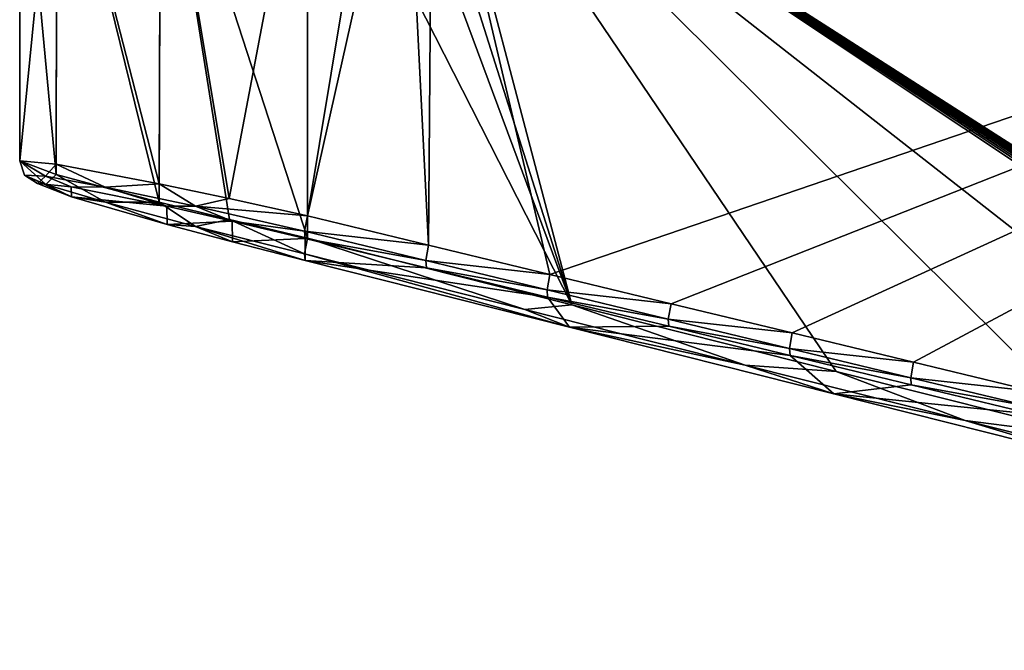
# Model space of a CAD drawing. Units: metres. Extents: x -90 to 90, y -98 to 20.
# Drawn here: x -90 to -47, y -38 to -11 of the extents above; entities that cross this region are included whole.
import ezdxf

# ---------------------------------------------------------------- set-up
doc = ezdxf.new("R2010")
doc.units = ezdxf.units.M
doc.layers.add('solid_21432310', color=7, linetype='CONTINUOUS')

msp = doc.modelspace()

# ---------------------------------------------------------------- linework, layer by layer
at = {"layer": 'solid_21432310'}
for points in [[(-72.911659, -0.273529, 87.145218), (-71.754524, 0, 86.973656), (-71.911926, -20.27611, 86.996994)], [(-65.754662, -22.836607, 118.1427), (-71.754524, 0, 117.253098), (-72.9114, -0.273473, 117.081573)], [(-66.697189, -21.535297, 86.223801), (-71.911926, -20.27611, 86.996994), (-71.754524, 0, 86.973656)], [(-12.828137, -37.700581, 125.99012), (-3.74, 0, 127.337616), (-71.754524, 0, 117.253098)], [(-13.574566, -37.2393, 125.879448), (-12.828137, -37.700581, 125.99012), (-71.754524, 0, 117.253098)], [(-14.308385, -36.808662, 125.770645), (-13.574566, -37.2393, 125.879448), (-71.754524, 0, 117.253098)], [(-15.02904, -36.408722, 125.663795), (-14.308385, -36.808662, 125.770645), (-71.754524, 0, 117.253098)], [(-15.73618, -36.03957, 125.558945), (-15.02904, -36.408722, 125.663795), (-71.754524, 0, 117.253098)], [(-16.43124, -35.701611, 125.455887), (-15.73618, -36.03957, 125.558945), (-71.754524, 0, 117.253098)], [(-17.112608, -35.394276, 125.354858), (-16.43124, -35.701611, 125.455887), (-71.754524, 0, 117.253098)], [(-17.777729, -35.116756, 125.256241), (-17.112608, -35.394276, 125.354858), (-71.754524, 0, 117.253098)], [(-18.42487, -34.868507, 125.160294), (-17.777729, -35.116756, 125.256241), (-71.754524, 0, 117.253098)], [(-19.055319, -34.649933, 125.066818), (-18.42487, -34.868507, 125.160294), (-71.754524, 0, 117.253098)], [(-19.669239, -34.461082, 124.975792), (-19.055319, -34.649933, 125.066818), (-71.754524, 0, 117.253098)], [(-20.266626, -34.301964, 124.887215), (-19.669239, -34.461082, 124.975792), (-71.754524, 0, 117.253098)], [(-31.638636, -31.435625, 123.201088), (-20.266626, -34.301964, 124.887215), (-71.754524, 0, 117.253098)], [(-43.010643, -28.569284, 121.514961), (-31.638636, -31.435625, 123.201088), (-71.754524, 0, 117.253098)], [(-54.382652, -25.702946, 119.828827), (-43.010643, -28.569284, 121.514961), (-71.754524, 0, 117.253098)], [(-65.754662, -22.836607, 118.1427), (-54.382652, -25.702946, 119.828827), (-71.754524, 0, 117.253098)], [(-66.697189, -21.535297, 86.223801), (-71.754524, 0, 86.973656), (-3.74, 0, 76.889137)], [(-61.482452, -22.794485, 85.450615), (-66.697189, -21.535297, 86.223801), (-3.74, 0, 76.889137)], [(-56.267715, -24.053673, 84.677422), (-61.482452, -22.794485, 85.450615), (-3.74, 0, 76.889137)], [(-51.052979, -25.31286, 83.904236), (-56.267715, -24.053673, 84.677422), (-3.74, 0, 76.889137)], [(-45.838242, -26.572048, 83.131042), (-51.052979, -25.31286, 83.904236), (-3.74, 0, 76.889137)], [(-72.911659, -0.273529, 87.145218), (-71.911926, -20.27611, 86.996994), (-77.126663, -19.016922, 87.77018)], [(-74.052582, -0.5, 87.314384), (-72.911659, -0.273529, 87.145218), (-77.126663, -19.016922, 87.77018)], [(-65.754662, -22.836607, 118.1427), (-72.9114, -0.273473, 117.081573), (-74.052582, -0.5, 116.912369)], [(-87.923889, -17.231478, 108.687805), (-87.895607, -0.5, 108.742889), (-89.5, -0.5, 102.11338)], [(-89.5, -16.650925, 102.11338), (-89.5, -0.5, 102.11338), (-87.895607, -0.5, 95.483871)], [(-87.923889, -17.231478, 108.687805), (-89.5, -0.5, 102.11338), (-89.499969, -16.65193, 102.143394)], [(-89.499969, -16.65193, 102.143394), (-89.5, -0.5, 102.11338), (-89.5, -16.650925, 102.11338)], [(-89.5, -16.650925, 102.11338), (-87.895607, -0.5, 95.483871), (-87.926804, -16.794046, 95.544678)], [(-87.926804, -16.794046, 95.544678), (-87.895607, -0.5, 95.483871), (-83.505836, -17.637867, 90.370262)], [(-83.49781, -18.420454, 113.862305), (-87.895607, -0.5, 108.742889), (-87.923889, -17.231478, 108.687805)], [(-83.49781, -18.420454, 113.862305), (-83.449173, -0.5, 113.897202), (-87.895607, -0.5, 108.742889)], [(-83.505836, -17.637867, 90.370262), (-87.895607, -0.5, 95.483871), (-83.449173, -0.5, 90.329552)], [(-83.505836, -17.637867, 90.370262), (-83.449173, -0.5, 90.329552), (-80.487411, -18.275364, 88.691818)], [(-80.478577, -19.169579, 115.538544), (-83.449173, -0.5, 113.897202), (-83.49781, -18.420454, 113.862305)], [(-80.487411, -18.275364, 88.691818), (-83.449173, -0.5, 90.329552), (-77.126663, -0.5, 87.77018)], [(-77.126663, -19.970268, 116.456573), (-77.126663, -0.5, 116.456573), (-83.449173, -0.5, 113.897202)], [(-80.478577, -19.169579, 115.538544), (-77.126663, -19.970268, 116.456573), (-83.449173, -0.5, 113.897202)], [(-80.487411, -18.275364, 88.691818), (-77.126663, -0.5, 87.77018), (-77.126663, -19.016922, 87.77018)], [(-74.052582, -0.5, 87.314384), (-77.126663, -19.016922, 87.77018), (-77.126663, -0.5, 87.77018)], [(-65.754662, -22.836607, 118.1427), (-74.052582, -0.5, 116.912369), (-77.126663, -0.5, 116.456573)], [(-77.126663, -19.970268, 116.456573), (-65.754662, -22.836607, 118.1427), (-77.126663, -0.5, 116.456573)], [(-89.5, -16.650925, 102.11338), (-88.392723, -17.310202, 97.140137), (-89.287552, -17.267796, 102.120651)], [(-89.499969, -16.65193, 102.143394), (-89.5, -16.650925, 102.11338), (-89.287552, -17.267796, 102.120651)], [(-89.5, -16.650925, 102.11338), (-87.926804, -16.794046, 95.544678), (-88.392723, -17.310202, 97.140137)], [(-87.923889, -17.231478, 108.687805), (-89.499969, -16.65193, 102.143394), (-88.380043, -17.660648, 107.098495)], [(-89.287552, -17.267796, 102.120651), (-88.380043, -17.660648, 107.098495), (-89.499969, -16.65193, 102.143394)], [(-87.926804, -16.794046, 95.544678), (-85.822723, -17.778673, 92.803673), (-88.392723, -17.310202, 97.140137)], [(-87.926804, -16.794046, 95.544678), (-83.505836, -17.637867, 90.370262), (-85.822723, -17.778673, 92.803673)], [(-89.287552, -17.267796, 102.120651), (-88.739403, -17.622225, 102.106689), (-87.276947, -18.200235, 108.189758)], [(-88.392723, -17.310202, 97.140137), (-88.739403, -17.622225, 102.106689), (-89.287552, -17.267796, 102.120651)], [(-88.380043, -17.660648, 107.098495), (-89.287552, -17.267796, 102.120651), (-87.276947, -18.200235, 108.189758)], [(-88.392723, -17.310202, 97.140137), (-87.288391, -17.76195, 95.990295), (-88.739403, -17.622225, 102.106689)], [(-85.822723, -17.778673, 92.803673), (-87.288391, -17.76195, 95.990295), (-88.392723, -17.310202, 97.140137)], [(-87.923889, -17.231478, 108.687805), (-88.380043, -17.660648, 107.098495), (-85.813026, -18.429884, 111.411835)], [(-83.49781, -18.420454, 113.862305), (-87.923889, -17.231478, 108.687805), (-85.813026, -18.429884, 111.411835)], [(-87.276947, -18.200235, 108.189758), (-88.739403, -17.622225, 102.106689), (-87.288391, -17.76195, 95.990295)], [(-85.813026, -18.429884, 111.411835), (-88.380043, -17.660648, 107.098495), (-87.276947, -18.200235, 108.189758)], [(-87.276947, -18.200235, 108.189758), (-87.288391, -17.76195, 95.990295), (-83.175842, -18.604273, 91.158051)], [(-85.822723, -17.778673, 92.803673), (-83.175842, -18.604273, 91.158051), (-87.288391, -17.76195, 95.990295)], [(-83.505836, -17.637867, 90.370262), (-81.938416, -18.605293, 89.658379), (-85.822723, -17.778673, 92.803673)], [(-81.938416, -18.605293, 89.658379), (-83.175842, -18.604273, 91.158051), (-85.822723, -17.778673, 92.803673)], [(-83.505836, -17.637867, 90.370262), (-80.487411, -18.275364, 88.691818), (-81.938416, -18.605293, 89.658379)], [(-83.161865, -19.387716, 113.009567), (-87.276947, -18.200235, 108.189758), (-83.175842, -18.604273, 91.158051)], [(-85.813026, -18.429884, 111.411835), (-87.276947, -18.200235, 108.189758), (-83.161865, -19.387716, 113.009567)], [(-83.49781, -18.420454, 113.862305), (-85.813026, -18.429884, 111.411835), (-81.942894, -19.471394, 114.542786)], [(-81.942894, -19.471394, 114.542786), (-85.813026, -18.429884, 111.411835), (-83.161865, -19.387716, 113.009567)], [(-80.478577, -19.169579, 115.538544), (-83.49781, -18.420454, 113.862305), (-81.942894, -19.471394, 114.542786)], [(-83.161865, -19.387716, 113.009567), (-83.175842, -18.604273, 91.158051), (-80.361801, -19.242638, 89.588448)], [(-81.938416, -18.605293, 89.658379), (-80.361801, -19.242638, 89.588448), (-83.175842, -18.604273, 91.158051)], [(-80.487411, -18.275364, 88.691818), (-77.126663, -19.016922, 87.77018), (-81.938416, -18.605293, 89.658379)], [(-81.938416, -18.605293, 89.658379), (-77.126663, -19.016922, 87.77018), (-77.24308, -19.670893, 88.050064)], [(-81.938416, -18.605293, 89.658379), (-77.24308, -19.670893, 88.050064), (-80.361801, -19.242638, 89.588448)], [(-77.24308, -19.670893, 88.050064), (-77.126663, -19.016922, 87.77018), (-71.911926, -20.27611, 86.996994)], [(-80.350128, -20.137375, 114.573814), (-83.161865, -19.387716, 113.009567), (-80.361801, -19.242638, 89.588448)], [(-81.942894, -19.471394, 114.542786), (-83.161865, -19.387716, 113.009567), (-80.350128, -20.137375, 114.573814)], [(-80.478577, -19.169579, 115.538544), (-81.942894, -19.471394, 114.542786), (-77.252823, -20.655342, 116.142845)], [(-81.942894, -19.471394, 114.542786), (-80.350128, -20.137375, 114.573814), (-77.219429, -20.940565, 115.432755)], [(-81.942894, -19.471394, 114.542786), (-77.219429, -20.940565, 115.432755), (-77.252823, -20.655342, 116.142845)], [(-80.478577, -19.169579, 115.538544), (-77.252823, -20.655342, 116.142845), (-77.126663, -19.970268, 116.456573)], [(-80.361801, -19.242638, 89.588448), (-77.24308, -19.670893, 88.050064), (-77.219398, -19.987232, 88.72496)], [(-80.350128, -20.137375, 114.573814), (-80.361801, -19.242638, 89.588448), (-77.219398, -19.987232, 88.72496)], [(-77.24308, -19.670893, 88.050064), (-71.911926, -20.27611, 86.996994), (-72.029282, -20.939602, 87.286125)], [(-77.219398, -19.987232, 88.72496), (-77.24308, -19.670893, 88.050064), (-72.029282, -20.939602, 87.286125)], [(-80.350128, -20.137375, 114.573814), (-77.219398, -19.987232, 88.72496), (-77.219429, -20.940565, 115.432755)], [(-77.252823, -20.655342, 116.142845), (-67.77623, -23.044691, 117.547173), (-77.126663, -19.970268, 116.456573)], [(-77.219429, -20.940565, 115.432755), (-77.219398, -19.987232, 88.72496), (-72.00473, -21.246405, 87.951797)], [(-72.00473, -21.246405, 87.951797), (-77.219398, -19.987232, 88.72496), (-72.029282, -20.939602, 87.286125)], [(-67.77623, -23.044691, 117.547173), (-65.754662, -22.836607, 118.1427), (-77.126663, -19.970268, 116.456573)], [(-72.029282, -20.939602, 87.286125), (-71.911926, -20.27611, 86.996994), (-66.697189, -21.535297, 86.223801)], [(-77.252823, -20.655342, 116.142845), (-77.219429, -20.940565, 115.432755), (-65.847443, -23.806898, 117.118881)], [(-67.77623, -23.044691, 117.547173), (-77.252823, -20.655342, 116.142845), (-65.847443, -23.806898, 117.118881)], [(-77.219429, -20.940565, 115.432755), (-72.00473, -21.246405, 87.951797), (-66.790062, -22.505575, 87.178635)], [(-65.847443, -23.806898, 117.118881), (-77.219429, -20.940565, 115.432755), (-66.790062, -22.505575, 87.178635)], [(-72.029282, -20.939602, 87.286125), (-66.697189, -21.535297, 86.223801), (-66.814552, -22.198803, 86.512955)], [(-72.00473, -21.246405, 87.951797), (-72.029282, -20.939602, 87.286125), (-66.814552, -22.198803, 86.512955)], [(-66.790062, -22.505575, 87.178635), (-72.00473, -21.246405, 87.951797), (-66.814552, -22.198803, 86.512955)], [(-66.814552, -22.198803, 86.512955), (-66.697189, -21.535297, 86.223801), (-61.482452, -22.794485, 85.450615)], [(-66.814552, -22.198803, 86.512955), (-61.482452, -22.794485, 85.450615), (-61.599831, -23.458004, 85.739784)], [(-66.790062, -22.505575, 87.178635), (-66.814552, -22.198803, 86.512955), (-61.599831, -23.458004, 85.739784)], [(-58.299568, -25.433306, 118.952278), (-65.754662, -22.836607, 118.1427), (-67.77623, -23.044691, 117.547173)], [(-61.575394, -23.764748, 86.405464), (-66.790062, -22.505575, 87.178635), (-61.599831, -23.458004, 85.739784)], [(-65.847443, -23.806898, 117.118881), (-66.790062, -22.505575, 87.178635), (-61.575394, -23.764748, 86.405464)], [(-58.299568, -25.433306, 118.952278), (-54.382652, -25.702946, 119.828827), (-65.754662, -22.836607, 118.1427)], [(-61.599831, -23.458004, 85.739784), (-61.482452, -22.794485, 85.450615), (-56.267715, -24.053673, 84.677422)], [(-58.299568, -25.433306, 118.952278), (-67.77623, -23.044691, 117.547173), (-65.847443, -23.806898, 117.118881)], [(-61.599831, -23.458004, 85.739784), (-56.267715, -24.053673, 84.677422), (-56.385101, -24.717203, 84.966606)], [(-61.575394, -23.764748, 86.405464), (-61.599831, -23.458004, 85.739784), (-56.385101, -24.717203, 84.966606)], [(-65.847443, -23.806898, 117.118881), (-61.575394, -23.764748, 86.405464), (-56.360722, -25.023918, 85.632301)], [(-54.475456, -26.673231, 118.805016), (-65.847443, -23.806898, 117.118881), (-56.360722, -25.023918, 85.632301)], [(-58.299568, -25.433306, 118.952278), (-65.847443, -23.806898, 117.118881), (-54.475456, -26.673231, 118.805016)], [(-56.360722, -25.023918, 85.632301), (-61.575394, -23.764748, 86.405464), (-56.385101, -24.717203, 84.966606)], [(-56.385101, -24.717203, 84.966606), (-56.267715, -24.053673, 84.677422), (-51.052979, -25.31286, 83.904236)], [(-56.385101, -24.717203, 84.966606), (-51.052979, -25.31286, 83.904236), (-51.170376, -25.976404, 84.193436)], [(-56.360722, -25.023918, 85.632301), (-56.385101, -24.717203, 84.966606), (-51.170376, -25.976404, 84.193436)], [(-51.146053, -26.283091, 84.859138), (-56.360722, -25.023918, 85.632301), (-51.170376, -25.976404, 84.193436)], [(-54.475456, -26.673231, 118.805016), (-56.360722, -25.023918, 85.632301), (-51.146053, -26.283091, 84.859138)], [(-51.170376, -25.976404, 84.193436), (-51.052979, -25.31286, 83.904236), (-45.838242, -26.572048, 83.131042)], [(-48.822903, -27.821918, 120.357384), (-54.382652, -25.702946, 119.828827), (-58.299568, -25.433306, 118.952278)], [(-48.822903, -27.821918, 120.357384), (-58.299568, -25.433306, 118.952278), (-54.475456, -26.673231, 118.805016)], [(-48.822903, -27.821918, 120.357384), (-43.010643, -28.569284, 121.514961), (-54.382652, -25.702946, 119.828827)], [(-51.170376, -25.976404, 84.193436), (-45.838242, -26.572048, 83.131042), (-45.95565, -27.235605, 83.420265)], [(-51.146053, -26.283091, 84.859138), (-51.170376, -25.976404, 84.193436), (-45.95565, -27.235605, 83.420265)], [(-54.475456, -26.673231, 118.805016), (-51.146053, -26.283091, 84.859138), (-45.931385, -27.542261, 84.085968)], [(-43.10347, -29.539566, 120.49115), (-54.475456, -26.673231, 118.805016), (-45.931385, -27.542261, 84.085968)], [(-48.822903, -27.821918, 120.357384), (-54.475456, -26.673231, 118.805016), (-43.10347, -29.539566, 120.49115)], [(-45.931385, -27.542261, 84.085968), (-51.146053, -26.283091, 84.859138), (-45.95565, -27.235605, 83.420265)], [(-39.346241, -30.210531, 121.762489), (-43.010643, -28.569284, 121.514961), (-48.822903, -27.821918, 120.357384)], [(-39.346241, -30.210531, 121.762489), (-48.822903, -27.821918, 120.357384), (-43.10347, -29.539566, 120.49115)]]:
    msp.add_3dface(points, dxfattribs=at)

doc.saveas('drawing.dxf')
